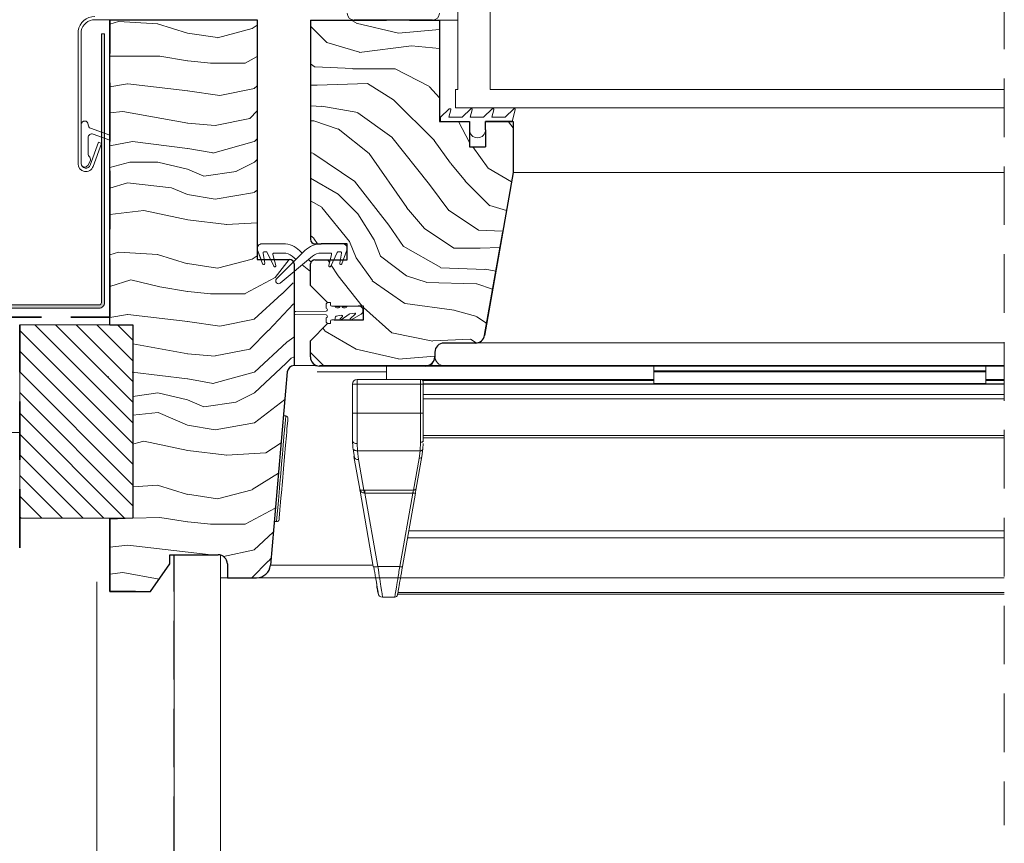
# Model space of a CAD drawing. Units: millimetres. Extents: x -23272465 to 44913, y -22484634 to 188.
# Drawn here: x -23271943 to -23271729, y -22483354 to -22483175 of the extents above; entities that cross this region are included whole.
import ezdxf

# ---------------------------------------------------------------- set-up
doc = ezdxf.new("R2010")
doc.units = ezdxf.units.MM
for name, pattern in [('DASHDOT', [1, 0.5, -0.25, 0, -0.25]), ('DASHED', [19.05, 12.7, -6.35]), ('SLD-SOLID', [0])]:
    doc.linetypes.add(name, pattern=pattern)
doc.layers.get('0').update_dxf_attribs({"lineweight": 20})
for name, color, linetype, lineweight in [('KEYLITE BATTEN', 7, 'Continuous', 18), ('KEYLITE FELT-BREATHER MEMBRANE', 151, 'DASHED', 35), ('KEYLITE FLASHING', 7, 'Continuous', 18), ('KEYLITE IN VIEW', 253, 'Continuous', 5), ('KEYLITE INSULATION', 41, 'Continuous', 18), ('KEYLITE INTERNAL FINISH', 7, 'Continuous', 18), ('KEYLITE RAFTER-TRIMMER', 7, 'Continuous', 18), ('KEYLITE ROOF WINDOW BREAK LINES', 1, 'DASHDOT', 18), ('KEYLITE ROOF WINDOW FLASHING', 7, 'Continuous', 18), ('KEYLITE ROOF WINDOW GLASS', 7, 'Continuous', 18), ('KEYLITE ROOF WINDOW HATCH', 7, 'Continuous', 13), ('KEYLITE ROOF WINDOW SEAL', 7, 'Continuous', 13), ('KEYLITE VAPOUR BARRIER', 1, 'DASHED', 30), ('KONTUR GRUBY', 7, 'Continuous', 30)]:
    doc.layers.add(name, color=color, linetype=linetype, lineweight=lineweight)
doc.layers.add('KEYLITE ROOF WINDOW FUTURETHERM FOAM', color=7, linetype='Continuous', lineweight=18, true_color=0xebec83)
doc.linetypes.add('BATTING', pattern='A,0.00254,-2.54,[134,ltypeshp.shx,S=2.54,R=0,X=-2.54,Y=0],-5.08,[134,ltypeshp.shx,S=2.54,R=180,X=2.54,Y=0],-2.54', length=10.16254)

# ---------------------------------------------------------------- blocks, each defined once
blk = doc.blocks.new('SEAL 2')
at = {"layer": 'KEYLITE ROOF WINDOW SEAL', "linetype": 'SLD-SOLID'}
for p, q in [((6582.72, 1513.33), (6582.72, 1514.11)), ((6583.22, 1514.61), (6583.72, 1514.61)), ((6583.72, 1514.61), (6583.72, 1514.06)), ((6576.12, 1512.63), (6582.72, 1512.73)), ((6582.72, 1511.88), (6576.12, 1511.99)), ((6587.71, 1512.03), (6586.01, 1510.83)), ((6589.72, 1513.81), (6587.29, 1513.81)), ((6588.94, 1512.3), (6587.85, 1512.11)), ((6587.99, 1511.08), (6589.06, 1512.04)), ((6590.32, 1512.07), (6588.2, 1510.85)), ((6582.72, 1510.51), (6582.72, 1511.28)), ((6583.72, 1510.01), (6583.22, 1510.01)), ((6583.72, 1510.56), (6583.72, 1510.01)), ((6584.47, 1510.81), (6583.97, 1510.81)), ((6584.72, 1511.35), (6584.72, 1511.06)), ((6586.11, 1511.81), (6584.93, 1511.6)), ((6585.82, 1511.06), (6586.27, 1511.53))]:
    blk.add_line(p, q, dxfattribs=at)
at = {"layer": 'KEYLITE ROOF WINDOW SEAL'}
for p, q in [((6584.66, 1513.81), (6583.97, 1513.81)), ((6586.16, 1513.81), (6585.79, 1513.81))]:
    blk.add_line(p, q, dxfattribs=at)
at = {"layer": 'KEYLITE ROOF WINDOW SEAL', "linetype": 'SLD-SOLID'}
for centre, radius, start, end in [((6583.22, 1514.11), 0.5, 90, 180), ((6583.97, 1514.06), 0.25, 180, 270), ((6576.14, 1512.31), 0.318, 93.2632, 266.7368), ((6582.72, 1513.03), 0.3, 269.8098, 90), ((6582.72, 1511.58), 0.3, 270, 90.1902), ((6585.22, 1514.01), 0.6, 199.4712, 340.5288), ((6586.72, 1514.01), 0.6, 199.4712, 340.5288), ((6587.9, 1511.87), 0.25, 100, 140), ((6588.97, 1512.16), 0.152, 308.4259, 102.3096), ((6589.78, 1512.86), 0.954, 304.3609, 93.6835), ((6583.22, 1510.51), 0.5, 180, 270), ((6583.97, 1510.56), 0.25, 90, 180), ((6584.47, 1511.06), 0.25, 270, 360), ((6584.97, 1511.35), 0.25, 100, 180), ((6585.93, 1510.96), 0.15, 136.1001, 301.1001), ((6586.15, 1511.64), 0.167, 315.2571, 104.7055), ((6588.1, 1510.97), 0.157, 135.3745, 308.0251)]:
    blk.add_arc(centre, radius, start, end, dxfattribs=at)

msp = doc.modelspace()

# ---------------------------------------------------------------- hatches: boundary and pattern name
at = {"layer": 'KEYLITE FLASHING'}
h = msp.add_hatch(color=256, dxfattribs=at)
edge = h.paths.add_edge_path()
edge.add_line((-23271924.964, -22483178.172), (-23271924.264, -22483178.172))
edge.add_line((-23271924.264, -22483178.172), (-23271924.264, -22483236.463))
edge.add_arc((-23271925.466, -22483236.466), 1.202, -89.92652, 0.14524, ccw=False)
edge.add_line((-23271925.464, -22483237.667), (-23271967.514, -22483237.667))
edge.add_arc((-23271967.507, -22483234.61), 3.058, 180, 269.85728, ccw=False)
edge.add_line((-23271970.564, -22483234.61), (-23271970.564, -22483220.251))
edge.add_arc((-23271972.917, -22483220.245), 2.353, 359.85578, 449.92592)
edge.add_arc((-23271972.964, -22483231.018), 13.126, 89.78172, 90.21828)
edge.add_arc((-23271973.008, -22483220.248), 2.356, 90.14407, 180)
edge.add_line((-23271975.364, -22483220.248), (-23271975.364, -22483234.606))
edge.add_arc((-23271978.418, -22483234.613), 3.054, -89.92617, 0.14466, ccw=False)
edge.add_line((-23271978.414, -22483237.667), (-23271988.014, -22483237.667))
edge.add_arc((-23271988.007, -22483234.61), 3.058, 180, 269.85728, ccw=False)
edge.add_line((-23271991.064, -22483234.61), (-23271991.064, -22483234.305))
edge.add_arc((-23271993.417, -22483234.299), 2.353, 359.85578, 449.92592)
edge.add_line((-23271993.414, -22483231.946), (-23271993.514, -22483231.946))
edge.add_arc((-23271993.508, -22483234.301), 2.356, 90.14318, 180)
edge.add_line((-23271995.864, -22483234.301), (-23271995.864, -22483234.606))
edge.add_arc((-23271998.918, -22483234.613), 3.054, -89.92595, 0.14387, ccw=False)
edge.add_line((-23271998.914, -22483237.667), (-23272050.302, -22483237.667))
edge.add_arc((-23272050.298, -22483236.464), 1.203, 177.92913, 269.85319, ccw=False)
edge.add_line((-23272051.501, -22483236.421), (-23272051.146, -22483226.224))
edge.add_line((-23272051.146, -22483226.224), (-23272050.447, -22483226.248))
edge.add_line((-23272050.447, -22483226.248), (-23272050.801, -22483236.445))
edge.add_arc((-23272050.301, -22483236.464), 0.501, 177.86476, 269.91714)
edge.add_line((-23272050.302, -22483236.965), (-23271998.914, -22483236.965))
edge.add_arc((-23271998.92, -22483234.609), 2.356, 270.14246, 360)
edge.add_line((-23271996.564, -22483234.609), (-23271996.564, -22483234.305))
edge.add_arc((-23271993.51, -22483234.297), 3.054, 90.07461, 180.14387, ccw=False)
edge.add_line((-23271993.514, -22483231.243), (-23271993.414, -22483231.243))
edge.add_arc((-23271993.422, -22483234.301), 3.058, 0, 89.85603, ccw=False)
edge.add_line((-23271990.364, -22483234.301), (-23271990.364, -22483234.606))
edge.add_arc((-23271988.011, -22483234.612), 2.353, 179.85542, 269.92592)
edge.add_line((-23271988.014, -22483236.965), (-23271978.414, -22483236.965))
edge.add_arc((-23271978.42, -22483234.609), 2.356, 270.14246, 360)
edge.add_line((-23271976.064, -22483234.609), (-23271976.064, -22483220.251))
edge.add_arc((-23271973.01, -22483220.243), 3.054, 90.07383, 180.14466, ccw=False)
edge.add_line((-23271973.014, -22483217.189), (-23271972.914, -22483217.189))
edge.add_arc((-23271972.922, -22483220.247), 3.058, 0, 89.85603, ccw=False)
edge.add_line((-23271969.864, -22483220.247), (-23271969.864, -22483234.606))
edge.add_arc((-23271967.511, -22483234.612), 2.353, 179.85542, 269.92592)
edge.add_line((-23271967.514, -22483236.965), (-23271925.464, -22483236.965))
edge.add_arc((-23271925.465, -22483236.463), 0.501, 270.14912, 360.07074)
edge.add_line((-23271924.964, -22483236.463), (-23271924.964, -22483178.172))
at = {"layer": 'KEYLITE ROOF WINDOW FUTURETHERM FOAM'}
h = msp.add_hatch(dxfattribs=at)
h.set_pattern_fill('ANSI31', color=256, angle=270)
h.set_pattern_definition([(315, (-23271931.6584, -22483150.239), (2.245064, 2.245064), [])])
h.paths.add_polyline_path([(-23271942.671, -22483241.285), (-23271942.671, -22483283.213), (-23271918.137, -22483283.213), (-23271918.137, -22483241.285)])

# ---------------------------------------------------------------- linework, layer by layer
at = {"color": 7, "linetype": 'SLD-SOLID'}
for p, q in [((-23271847.637, -22483175.213), (-23271851.637, -22483175.213)), ((-23271837.927, -22483221.213), (-23271837.929, -22483221.213)), ((-23271838.106, -22483222.213), (-23271838.103, -22483222.213)), ((-23271891.137, -22483227.113), (-23271890.291, -22483227.113)), ((-23271878.261, -22483250.113), (-23271883.137, -22483250.113)), ((-23271884.965, -22483261.03), (-23271885.463, -22483260.987)), ((-23271887.467, -22483283.899), (-23271886.969, -22483283.943)), ((-23271899.137, -22483296.113), (-23271899.137, -22483291.177)), ((-23271891.285, -22483296.113), (-23271899.137, -22483296.113)), ((-23271899.137, -22483296.113), (-23271899.137, -22483299.113))]:
    msp.add_line(p, q, dxfattribs=at)
at = {"color": 7, "linetype": 'Continuous', "lineweight": 15}
for p, q in [((-23271930.019, -22483177.53), (-23271930.019, -22483206.33)), ((-23271929.319, -22483177.53), (-23271929.319, -22483206.33)), ((-23271929.319, -22483197.83), (-23271929.319, -22483206.33)), ((-23271927.819, -22483197.894), (-23271927.819, -22483197.83)), ((-23271923.137, -22483200.159), (-23271927.293, -22483198.646)), ((-23271926.746, -22483199.909), (-23271923.137, -22483201.223)), ((-23271927.819, -22483204.08), (-23271927.819, -22483200.661)), ((-23271927.38, -22483206.672), (-23271925.567, -22483201.692)), ((-23271926.722, -22483206.912), (-23271924.909, -22483201.931)), ((-23271924.909, -22483201.931), (-23271925.567, -22483201.692)), ((-23271927.92, -22483206.705), (-23271927.405, -22483205.814)), ((-23271885.413, -22483223.713), (-23271885.413, -22483223.714)), ((-23271891.077, -22483225.055), (-23271890.328, -22483227.113)), ((-23271889.991, -22483228.038), (-23271891.077, -22483225.055)), ((-23271889.652, -22483227.113), (-23271889.9, -22483225.707)), ((-23271889.9, -22483225.707), (-23271889.517, -22483227.879)), ((-23271889.654, -22483225.413), (-23271889.21, -22483225.413)), ((-23271888.983, -22483225.557), (-23271888.258, -22483227.113)), ((-23271887.579, -22483228.569), (-23271888.983, -22483225.557)), ((-23271887.456, -22483227.113), (-23271887.747, -22483226.028)), ((-23271887.747, -22483226.028), (-23271887.118, -22483228.378)), ((-23271887.506, -22483225.713), (-23271885.501, -22483225.713)), ((-23271880.809, -22483225.178), (-23271886.962, -22483231.331)), ((-23271881.387, -22483225.756), (-23271881.965, -22483225.178)), ((-23271877.273, -22483225.713), (-23271875.268, -22483225.713)), ((-23271875.027, -22483226.028), (-23271875.656, -22483228.378)), ((-23271875.195, -22483228.569), (-23271873.791, -22483225.557)), ((-23271873.564, -22483225.413), (-23271873.12, -22483225.413)), ((-23271872.874, -22483225.707), (-23271873.257, -22483227.879)), ((-23271872.783, -22483228.038), (-23271871.697, -22483225.055)), ((-23271886.156, -22483232.213), (-23271879.194, -22483226.409)), ((-23271883.58, -22483226.409), (-23271882.74, -22483227.109)), ((-23271881.387, -22483228.237), (-23271879.637, -22483229.696)), ((-23271879.475, -22483227.668), (-23271880.034, -22483227.109))]:
    msp.add_line(p, q, dxfattribs=at)
for p, q in [((-23271835.887, -22483197.213), (-23271835.637, -22483197.213)), ((-23271885.501, -22483223.713), (-23271890.137, -22483223.713))]:
    msp.add_line(p, q)
at = {"linetype": 'SLD-SOLID'}
for p, q in [((-23271877.273, -22483223.713), (-23271872.637, -22483223.713)), ((-23271871.637, -22483224.561), (-23271871.649, -22483224.561))]:
    msp.add_line(p, q, dxfattribs=at)
at = {"color": 8, "linetype": 'SLD-SOLID'}
msp.add_line((-23271838.458, -22483224.213), (-23271838.456, -22483224.213), dxfattribs=at)
at = {"color": 7, "linetype": 'SLD-SOLID'}
for points in [[(-23271884.965, -22483261.03), (-23271884.982, -22483261.226), (-23271885.032, -22483261.804), (-23271885.115, -22483262.746), (-23271885.226, -22483264.02), (-23271885.363, -22483265.583), (-23271885.52, -22483267.38), (-23271885.693, -22483269.352), (-23271885.874, -22483271.43), (-23271886.059, -22483273.544), (-23271886.241, -22483275.622), (-23271886.414, -22483277.593), (-23271886.571, -22483279.391), (-23271886.708, -22483280.953), (-23271886.819, -22483282.227), (-23271886.902, -22483283.169), (-23271886.952, -22483283.748), (-23271886.969, -22483283.943)], [(-23271884.51, -22483261.572), (-23271884.519, -22483261.669), (-23271884.548, -22483262.01), (-23271884.607, -22483262.68), (-23271884.702, -22483263.764), (-23271884.766, -22483264.5), (-23271884.838, -22483265.325), (-23271885.018, -22483267.373), (-23271885.233, -22483269.833), (-23271885.469, -22483272.53), (-23271885.705, -22483275.228), (-23271885.92, -22483277.687), (-23271886.015, -22483278.77), (-23271886.099, -22483279.736), (-23271886.171, -22483280.56), (-23271886.236, -22483281.297), (-23271886.331, -22483282.38), (-23271886.389, -22483283.05), (-23271886.419, -22483283.391), (-23271886.428, -22483283.488)]]:
    msp.add_lwpolyline(points, dxfattribs=at)
at = {"color": 7, "linetype": 'Continuous', "lineweight": 15}
for centre, radius, start, end in [((-23271928.57, -22483197.83), 0.75, 0, 180), ((-23271927.02, -22483197.894), 0.8, 180, 250), ((-23271927.02, -22483200.661), 0.8, 70, 180), ((-23271926.52, -22483204.08), 1.3, 180, 221.50361), ((-23271928.32, -22483206.33), 1.7, 180, 340), ((-23271928.57, -22483206.33), 0.75, 180, 330), ((-23271928.32, -22483206.33), 1, 180, 340), ((-23271928.055, -22483205.439), 0.75, 330, 41.50361), ((-23271890.137, -22483224.713), 1, 90, 200), ((-23271885.501, -22483228.713), 5, 45, 90), ((-23271877.273, -22483228.713), 5, 90, 135), ((-23271872.637, -22483224.713), 1, 340, 90), ((-23271889.654, -22483225.663), 0.25, 90, 190), ((-23271889.21, -22483225.663), 0.25, 25, 90), ((-23271887.506, -22483225.963), 0.25, 90, 195), ((-23271885.501, -22483228.713), 3, 50.18393, 90), ((-23271877.273, -22483228.713), 3, 90, 129.81607), ((-23271875.268, -22483225.963), 0.25, 345, 90), ((-23271873.564, -22483225.663), 0.25, 90, 155), ((-23271873.12, -22483225.663), 0.25, 350, 90), ((-23271889.753, -22483227.963), 0.25, 197.31676, 19.59595), ((-23271873.021, -22483227.963), 0.25, 160.40405, 342.68324), ((-23271887.353, -22483228.463), 0.25, 205, 20), ((-23271875.421, -22483228.463), 0.25, 160, 335), ((-23271886.539, -22483231.754), 0.598, 135, 309.81607)]:
    msp.add_arc(centre, radius, start, end, dxfattribs=at)
at = {"color": 7, "linetype": 'SLD-SOLID'}
for centre, start, end in [((-23271885.008, -22483261.529), 354.99908, 85.00071), ((-23271886.926, -22483283.445), 265.00015, 355.00212)]:
    msp.add_arc(centre, 0.5, start, end, dxfattribs=at)
at = {"layer": 'KEYLITE BATTEN'}
msp.add_line((-23271942.671, -22483264.613), (-23272243.867, -22483264.613), dxfattribs=at)
at = {"layer": 'KEYLITE FELT-BREATHER MEMBRANE'}
for p, q in [((-23271923.137, -22483239.613), (-23271923.137, -22483175.113)), ((-23272083.964, -22483239.613), (-23271923.137, -22483239.613)), ((-23271942.673, -22483289.613), (-23271942.671, -22483241.285))]:
    msp.add_line(p, q, dxfattribs=at)
at = {"layer": 'KEYLITE FLASHING', "flags": 128}
for points in [[(-23271924.964, -22483178.172), (-23271924.264, -22483178.172), (-23271924.264, -22483236.463, -0.4145804), (-23271925.464, -22483237.667), (-23271967.514, -22483237.667, -0.4134842)], [(-23271967.514, -22483236.965), (-23271925.464, -22483236.965, 0.4138129), (-23271924.964, -22483236.463), (-23271924.964, -22483178.172)]]:
    msp.add_lwpolyline(points, format="xyb", dxfattribs=at)
at = {"layer": 'KEYLITE IN VIEW'}
for p, q in [((-23271835.637, -22483208.213), (-23271729.137, -22483208.213)), ((-23271843.683, -22483245.186), (-23271729.137, -22483245.186)), ((-23271863.137, -22483251.482), (-23271878.163, -22483251.482)), ((-23271877.637, -22483250.113), (-23271854.637, -22483250.113)), ((-23271863.137, -22483250.113), (-23271863.137, -22483253.113)), ((-23271854.637, -22483250.113), (-23271850.637, -22483250.113)), ((-23271854.637, -22483250.213), (-23271729.137, -22483250.213)), ((-23271729.137, -22483250.113), (-23271850.637, -22483250.113)), ((-23271805.137, -22483250.113), (-23271805.137, -22483251.263)), ((-23271733.137, -22483251.263), (-23271805.137, -22483251.263)), ((-23271805.137, -22483251.263), (-23271805.137, -22483251.463)), ((-23271733.137, -22483251.463), (-23271805.137, -22483251.463)), ((-23271805.137, -22483251.463), (-23271805.137, -22483254.015)), ((-23271733.137, -22483250.113), (-23271733.137, -22483251.263)), ((-23271733.137, -22483251.263), (-23271733.137, -22483251.463)), ((-23271733.137, -22483251.463), (-23271733.137, -22483254.015)), ((-23271869.492, -22483254.113), (-23271869.492, -22483253.113)), ((-23271869.492, -22483253.113), (-23271855.737, -22483253.113)), ((-23271855.737, -22483254.113), (-23271855.737, -22483253.113)), ((-23271855.737, -22483253.113), (-23271805.137, -22483253.113)), ((-23271855.29, -22483253.313), (-23271805.137, -22483253.313)), ((-23271855.137, -22483254.113), (-23271855.137, -22483253.713)), ((-23271733.137, -22483253.113), (-23271729.137, -22483253.113)), ((-23271733.137, -22483253.313), (-23271729.137, -22483253.313)), ((-23271870.492, -22483254.113), (-23271870.492, -22483260.407)), ((-23271870.492, -22483254.113), (-23271870.2, -22483254.113)), ((-23271870.2, -22483254.113), (-23271869.492, -22483254.113)), ((-23271869.492, -22483260.407), (-23271869.492, -22483254.113)), ((-23271855.737, -22483254.113), (-23271869.492, -22483254.113)), ((-23271855.737, -22483260.407), (-23271855.737, -22483254.113)), ((-23271855.137, -22483254.113), (-23271855.737, -22483254.113)), ((-23271729.137, -22483254.061), (-23271855.137, -22483254.061)), ((-23271855.137, -22483260.407), (-23271855.137, -22483254.113)), ((-23271855.137, -22483254.123), (-23271729.137, -22483254.123)), ((-23271733.137, -22483254.015), (-23271805.137, -22483254.015)), ((-23271805.137, -22483254.015), (-23271805.137, -22483254.061)), ((-23271733.137, -22483254.015), (-23271733.137, -22483254.061)), ((-23271855.137, -22483256.363), (-23271729.137, -22483256.363)), ((-23271855.137, -22483257.321), (-23271729.137, -22483257.321)), ((-23271869.492, -22483260.407), (-23271870.492, -22483260.407)), ((-23271869.492, -22483260.407), (-23271869.492, -22483267.025)), ((-23271855.737, -22483260.407), (-23271869.492, -22483260.407)), ((-23271855.737, -22483266.743), (-23271855.737, -22483260.407)), ((-23271855.737, -22483260.407), (-23271855.137, -22483260.407)), ((-23271870.437, -22483267.854), (-23271870.492, -22483266.363)), ((-23271855.149, -22483266.635), (-23271855.137, -22483266.363)), ((-23271855.137, -22483265.267), (-23271729.137, -22483265.267)), ((-23271855.137, -22483265.81), (-23271729.137, -22483265.81)), ((-23271870.351, -22483268.137), (-23271870.096, -22483270.076)), ((-23271869.44, -22483268.599), (-23271869.492, -22483267.025)), ((-23271869.44, -22483268.599), (-23271855.816, -22483268.599)), ((-23271869.204, -22483270.482), (-23271869.44, -22483268.599)), ((-23271855.816, -22483268.599), (-23271856.032, -22483270.224)), ((-23271855.816, -22483268.599), (-23271855.737, -22483266.743)), ((-23271855.441, -22483269.836), (-23271855.218, -22483268.161)), ((-23271855.218, -22483268.161), (-23271855.165, -22483266.985)), ((-23271870.189, -22483269.836), (-23271868.939, -22483276.923)), ((-23271868.036, -22483277.104), (-23271869.204, -22483270.482)), ((-23271856.032, -22483270.224), (-23271857.243, -22483277.093)), ((-23271856.652, -22483276.706), (-23271855.441, -22483269.836)), ((-23271868.939, -22483276.923), (-23271865.98, -22483293.702)), ((-23271868.832, -22483277.05), (-23271868.828, -22483277.235)), ((-23271867.81, -22483277.093), (-23271868.036, -22483277.104)), ((-23271857.243, -22483277.093), (-23271867.81, -22483277.093)), ((-23271867.81, -22483277.739), (-23271867.925, -22483277.731)), ((-23271867.81, -22483277.739), (-23271857.425, -22483277.739)), ((-23271864.996, -22483293.702), (-23271867.81, -22483277.739)), ((-23271857.425, -22483277.739), (-23271860.24, -22483293.702)), ((-23271859.649, -22483293.702), (-23271856.834, -22483277.739)), ((-23271856.834, -22483277.739), (-23271856.882, -22483277.768)), ((-23271729.137, -22483285.93), (-23271858.279, -22483285.93)), ((-23271858.551, -22483287.474), (-23271729.137, -22483287.474)), ((-23271866.038, -22483293.375), (-23271888.296, -22483293.375)), ((-23271865.9, -22483293.751), (-23271865.98, -22483293.702)), ((-23271860.24, -22483293.702), (-23271864.996, -22483293.702)), ((-23271891.285, -22483296.113), (-23271729.137, -22483296.113)), ((-23271865.504, -22483296.113), (-23271891.285, -22483296.113)), ((-23271861.318, -22483300.313), (-23271863.976, -22483300.313)), ((-23271860.698, -22483299.654), (-23271729.137, -22483299.654)), ((-23271860.633, -22483299.28), (-23271729.137, -22483299.28))]:
    msp.add_line(p, q, dxfattribs=at)
at = {"layer": 'KEYLITE IN VIEW', "flags": 128}
msp.add_lwpolyline([(-23271855.737, -22483266.743), (-23271855.62, -22483266.736), (-23271855.507, -22483266.715), (-23271855.404, -22483266.679), (-23271855.313, -22483266.632), (-23271855.238, -22483266.575), (-23271855.183, -22483266.509), (-23271855.148, -22483266.437), (-23271855.137, -22483266.363)], dxfattribs=at)
at = {"layer": 'KEYLITE IN VIEW'}
for centre, radius, start, end in [((-23271854.637, -22483248.113), 2, 270, 0), ((-23271850.637, -22483248.113), 2, 180, 270), ((-23271869.492, -22483254.113), 1, 90, 180), ((-23271855.737, -22483253.713), 0.6, 0, 89.99999), ((-23271869.33, -22483269.6), 0.891, 195.38535, 278.1258), ((-23271855.956, -22483269.694), 0.535, 261.87211, 344.61251), ((-23271863.976, -22483299.313), 1, 190, 270), ((-23271861.318, -22483299.713), 0.6, 270, 350)]:
    msp.add_arc(centre, radius, start, end, dxfattribs=at)
for points, knots in [([(-23271870.492, -22483260.407), (-23271870.492, -22483261.503), (-23271870.492, -22483263.694), (-23271870.492, -22483265.474), (-23271870.492, -22483266.363)], [0, 0, 0, 0, 0.4999867, 1, 1, 1, 1]), ([(-23271855.137, -22483266.363), (-23271855.137, -22483265.463), (-23271855.137, -22483263.662), (-23271855.137, -22483261.492), (-23271855.137, -22483260.407)], [0, 0, 0, 0, 0.4999997, 1, 1, 1, 1]), ([(-23271869.492, -22483267.025), (-23271869.623, -22483267.015), (-23271869.886, -22483266.995), (-23271870.216, -22483266.842), (-23271870.447, -22483266.623), (-23271870.477, -22483266.45), (-23271870.492, -22483266.363)], [0, 0, 0, 0, 0.2499737, 0.4999833, 0.7499541, 1, 1, 1, 1]), ([(-23271870.437, -22483267.854), (-23271870.436, -22483267.954), (-23271870.436, -22483268.053), (-23271870.351, -22483268.137), (-23271870.351, -22483268.137)], [0, 0, 0, 0, 0.9995292, 1, 1, 1, 1]), ([(-23271870.351, -22483268.137), (-23271870.285, -22483268.227), (-23271870.151, -22483268.408), (-23271869.813, -22483268.575), (-23271869.561, -22483268.591), (-23271869.44, -22483268.599)], [0, 0, 0, 0, 0.3390821, 0.6806281, 1, 1, 1, 1]), ([(-23271855.218, -22483268.161), (-23271855.231, -22483268.22), (-23271855.258, -22483268.34), (-23271855.398, -22483268.488), (-23271855.594, -22483268.586), (-23271855.743, -22483268.595), (-23271855.816, -22483268.599)], [0, 0, 0, 0, 0.24095943, 0.49991666, 0.75893345, 1, 1, 1, 1]), ([(-23271868.939, -22483276.923), (-23271868.916, -22483276.965), (-23271868.874, -22483277.043), (-23271868.648, -22483277.11), (-23271868.362, -22483277.134), (-23271868.14, -22483277.113), (-23271868.036, -22483277.104)], [0, 0, 0, 0, 0.3104937, 0.5828118, 0.8050774, 1, 1, 1, 1]), ([(-23271867.925, -22483277.731), (-23271868.032, -22483277.725), (-23271868.261, -22483277.71), (-23271868.57, -22483277.55), (-23271868.831, -22483277.286), (-23271868.901, -22483277.049), (-23271868.939, -22483276.923)], [0, 0, 0, 0, 0.194951, 0.4171908, 0.689515, 1, 1, 1, 1]), ([(-23271868.036, -22483277.104), (-23271868.026, -22483277.143), (-23271868.006, -22483277.221), (-23271867.976, -22483277.374), (-23271867.948, -22483277.545), (-23271867.933, -22483277.67), (-23271867.925, -22483277.731)], [0, 0, 0, 0, 0.2479311, 0.5004063, 0.7525691, 1, 1, 1, 1]), ([(-23271867.81, -22483277.093), (-23271867.81, -22483277.134), (-23271867.81, -22483277.215), (-23271867.81, -22483277.372), (-23271867.81, -22483277.547), (-23271867.81, -22483277.675), (-23271867.81, -22483277.739)], [0, 0, 0, 0, 0.2500188, 0.5001318, 0.7499169, 1, 1, 1, 1]), ([(-23271857.243, -22483277.093), (-23271857.265, -22483277.171), (-23271857.301, -22483277.294), (-23271857.365, -22483277.526), (-23271857.405, -22483277.666), (-23271857.425, -22483277.739)], [0, 0, 0, 0, 0.4452393, 0.709161, 1, 1, 1, 1]), ([(-23271857.243, -22483277.093), (-23271857.172, -22483277.091), (-23271857.03, -22483277.087), (-23271856.845, -22483277.003), (-23271856.704, -22483276.874), (-23271856.67, -22483276.762), (-23271856.652, -22483276.706)], [0, 0, 0, 0, 0.25000778, 0.50010546, 0.75025216, 1, 1, 1, 1]), ([(-23271856.882, -22483277.775), (-23271856.864, -22483277.684), (-23271856.829, -22483277.503), (-23271856.781, -22483277.25), (-23271856.738, -22483277.021), (-23271856.716, -22483276.902), (-23271856.705, -22483276.843)], [0, 0, 0, 0, 0.2478897, 0.4972757, 0.7480464, 1, 1, 1, 1]), ([(-23271856.882, -22483277.768), (-23271856.883, -22483277.768), (-23271856.9, -22483277.78), (-23271857.009, -22483277.782), (-23271857.196, -22483277.774), (-23271857.349, -22483277.75), (-23271857.425, -22483277.739)], [0, 0, 0, 0, 0.0120528, 0.341521, 0.6707776, 1, 1, 1, 1]), ([(-23271865.903, -22483293.751), (-23271865.757, -22483294.583), (-23271865.464, -22483296.241), (-23271865.247, -22483297.471), (-23271865.139, -22483298.085)], [0, 0, 0, 0, 0.5012244, 1, 1, 1, 1]), ([(-23271864.996, -22483293.702), (-23271865.123, -22483293.722), (-23271865.378, -22483293.76), (-23271865.689, -22483293.774), (-23271865.872, -22483293.769), (-23271865.899, -22483293.751), (-23271865.9, -22483293.751)], [0, 0, 0, 0, 0.3289004, 0.6577909, 0.9864546, 1, 1, 1, 1]), ([(-23271863.976, -22483300.313), (-23271863.992, -22483300.209), (-23271864.022, -22483300.009), (-23271864.252, -22483298.52), (-23271864.577, -22483296.415), (-23271864.853, -22483294.627), (-23271864.996, -22483293.702)], [0, 0, 0, 0, 0.2607919, 0.501235, 0.7418651, 1, 1, 1, 1]), ([(-23271861.318, -22483300.313), (-23271861.304, -22483300.229), (-23271861.275, -22483300.056), (-23271861.051, -22483298.673), (-23271860.702, -22483296.533), (-23271860.398, -22483294.67), (-23271860.24, -22483293.702)], [0, 0, 0, 0, 0.2346961, 0.479444, 0.7296981, 1, 1, 1, 1]), ([(-23271860.727, -22483299.817), (-23271860.714, -22483299.743), (-23271860.686, -22483299.586), (-23271860.462, -22483298.313), (-23271860.111, -22483296.32), (-23271859.807, -22483294.597), (-23271859.649, -22483293.702)], [0, 0, 0, 0, 0.2291465, 0.4790902, 0.7294414, 1, 1, 1, 1]), ([(-23271859.649, -22483293.702), (-23271859.66, -22483293.714), (-23271859.682, -22483293.737), (-23271859.819, -22483293.747), (-23271860.012, -22483293.737), (-23271860.164, -22483293.714), (-23271860.24, -22483293.702)], [0, 0, 0, 0, 0.2496475, 0.499923, 0.7499477, 1, 1, 1, 1]), ([(-23271865.523, -22483295.914), (-23271865.426, -22483296.468), (-23271865.28, -22483297.294), (-23271865.174, -22483297.893), (-23271865.14, -22483298.09)], [0, 0, 0, 0, 0.6708225, 1, 1, 1, 1]), ([(-23271865.253, -22483297.83), (-23271865.172, -22483298.289), (-23271865.003, -22483299.245), (-23271864.975, -22483299.404), (-23271864.96, -22483299.487)], [0, 0, 0, 0, 0.4799329, 1, 1, 1, 1]), ([(-23271865.139, -22483298.085), (-23271865.139, -22483298.088), (-23271865.022, -22483298.744), (-23271864.886, -22483299.525), (-23271864.849, -22483299.729), (-23271864.831, -22483299.831)], [0, 0, 0, 0, 0.0024753, 0.5012443, 1, 1, 1, 1])]:
    msp.add_open_spline(points, degree=3, knots=knots, dxfattribs=at)
at = {"layer": 'KEYLITE INSULATION', "linetype": 'BATTING', "ltscale": 1.6}
msp.add_line((-23271925.913, -22483489.613), (-23271925.913, -22483296.971), dxfattribs=at)
at = {"layer": 'KEYLITE INTERNAL FINISH'}
msp.add_line((-23271899.137, -22483296.113), (-23271899.137, -22483452.113), dxfattribs=at)
msp.add_lwpolyline([(-23271899.137, -22483296.113), (-23271899.137, -22483499.613), (-23271909.137, -22483499.613), (-23271909.137, -22483291.113)], dxfattribs=at)
at = {"layer": 'KEYLITE RAFTER-TRIMMER'}
msp.add_line((-23271916.179, -22483260.648), (-23271916.179, -22483260.648), dxfattribs=at)
at = {"layer": 'KEYLITE RAFTER-TRIMMER', "color": 1}
for q in [(-23271918.137, -22483276.379), (-23271918.028, -22483276.372)]:
    msp.add_line((-23271918.028, -22483276.372), q, dxfattribs=at)
at = {"layer": 'KEYLITE ROOF WINDOW BREAK LINES', "color": 7, "linetype": 'DASHED'}
msp.add_line((-23271729.137, -22483073.57), (-23271729.137, -22483349.78), dxfattribs=at)
at = {"layer": 'KEYLITE ROOF WINDOW FLASHING', "linetype": 'SLD-SOLID'}
for p, q in [((-23271926.377, -22483175.113), (-23271912.348, -22483175.113)), ((-23271870.137, -22483175.213), (-23271863.137, -22483175.213))]:
    msp.add_line(p, q, dxfattribs=at)
for centre, radius, start, end in [((-23271926.387, -22483178.088), 3.675, 89.83923, 171.26645), ((-23271870.137, -22483173.713), 1.5, 180, 270), ((-23271853.137, -22483173.713), 1.5, 270, 0), ((-23271926.377, -22483178.113), 3, 90, 168.7957)]:
    msp.add_arc(centre, radius, start, end, dxfattribs=at)
at = {"layer": 'KEYLITE ROOF WINDOW FUTURETHERM FOAM'}
for p, q in [((-23271918.137, -22483241.285), (-23271942.671, -22483241.285)), ((-23271942.671, -22483241.285), (-23271942.671, -22483283.213)), ((-23271918.137, -22483241.285), (-23271918.137, -22483283.213)), ((-23271918.137, -22483283.213), (-23271942.671, -22483283.213))]:
    msp.add_line(p, q, dxfattribs=at)
at = {"layer": 'KEYLITE ROOF WINDOW GLASS', "linetype": 'SLD-SOLID'}
for p, q in [((-23271847.637, -22483190.213), (-23271847.637, -22483170.213)), ((-23271840.637, -22483170.213), (-23271840.637, -22483190.213)), ((-23271848.137, -22483194.213), (-23271848.137, -22483190.213)), ((-23271847.637, -22483190.213), (-23271848.137, -22483190.213)), ((-23271840.637, -22483190.213), (-23271729.137, -22483190.213)), ((-23271729.137, -22483194.213), (-23271848.137, -22483194.213))]:
    msp.add_line(p, q, dxfattribs=at)
at = {"layer": 'KEYLITE ROOF WINDOW HATCH'}
for p, q in [((-23271923.137, -22483176.111), (-23271921.257, -22483175.524)), ((-23271921.22, -22483175.527), (-23271912.72, -22483176.027)), ((-23271912.767, -22483176.044), (-23271906.267, -22483178.044)), ((-23271899.787, -22483179.014), (-23271892.287, -22483177.014)), ((-23271892.243, -22483177.007), (-23271891.137, -22483176.315)), ((-23271879.637, -22483176.53), (-23271876.081, -22483180.086)), ((-23271870.77, -22483175.213), (-23271869.73, -22483175.815)), ((-23271869.688, -22483175.843), (-23271860.523, -22483178.007)), ((-23271906.245, -22483178.006), (-23271899.745, -22483179.006)), ((-23271860.523, -22483178.007), (-23271851.637, -22483177.245)), ((-23271876.076, -22483180.063), (-23271869.005, -22483182.184)), ((-23271869.034, -22483182.203), (-23271857.72, -22483180.788)), ((-23271857.698, -22483180.78), (-23271851.637, -22483181.387)), ((-23271923.137, -22483183.024), (-23271912.258, -22483183.024)), ((-23271912.278, -22483183.02), (-23271906.278, -22483184.02)), ((-23271893.77, -22483184.506), (-23271891.137, -22483183.088)), ((-23271906.229, -22483184.016), (-23271901.229, -22483184.516)), ((-23271901.258, -22483184.524), (-23271893.758, -22483184.524)), ((-23271879.637, -22483184.67), (-23271878.558, -22483185.389)), ((-23271878.594, -22483185.359), (-23271870.462, -22483185.713)), ((-23271870.424, -22483185.742), (-23271861.232, -22483185.742)), ((-23271861.23, -22483185.743), (-23271853.806, -22483189.632)), ((-23271923.137, -22483189.67), (-23271919.257, -22483189.024)), ((-23271919.229, -22483189.03), (-23271906.229, -22483190.53)), ((-23271891.788, -22483190.029), (-23271891.137, -22483189.432)), ((-23271879.637, -22483189.277), (-23271878.2, -22483189.277)), ((-23271878.177, -22483189.284), (-23271867.216, -22483188.93)), ((-23271867.255, -22483188.925), (-23271861.598, -22483192.461)), ((-23271853.787, -22483189.653), (-23271851.637, -22483192.073)), ((-23271906.269, -22483190.531), (-23271899.269, -22483191.531)), ((-23271899.26, -22483191.527), (-23271891.76, -22483190.027)), ((-23271879.637, -22483193.809), (-23271877.182, -22483193.9)), ((-23271877.114, -22483193.854), (-23271869.336, -22483195.268)), ((-23271861.585, -22483192.46), (-23271852.747, -22483201.299)), ((-23271923.137, -22483195.34), (-23271920.301, -22483195.007)), ((-23271920.301, -22483195.007), (-23271906.21, -22483197.545)), ((-23271892.759, -22483196.523), (-23271891.137, -22483194.901)), ((-23271869.362, -22483195.289), (-23271861.938, -22483200.592)), ((-23271906.254, -22483197.545), (-23271900.254, -22483198.045)), ((-23271900.26, -22483198.027), (-23271892.76, -22483196.527)), ((-23271878.935, -22483197.062), (-23271879.637, -22483197.039)), ((-23271878.91, -22483197.054), (-23271873.607, -22483198.821)), ((-23271847.522, -22483197.213), (-23271845.137, -22483201.719)), ((-23271836.698, -22483197.231), (-23271835.637, -22483198.576)), ((-23271873.621, -22483198.786), (-23271866.904, -22483204.089)), ((-23271923.137, -22483202.455), (-23271918.228, -22483201.52)), ((-23271918.228, -22483201.52), (-23271906.256, -22483203.016)), ((-23271900.81, -22483204.024), (-23271891.81, -22483201.524)), ((-23271891.765, -22483201.554), (-23271891.137, -22483200.97)), ((-23271861.929, -22483200.612), (-23271853.797, -22483210.865)), ((-23271852.755, -22483201.289), (-23271849.219, -22483206.239)), ((-23271906.236, -22483203.016), (-23271900.736, -22483204.016)), ((-23271879.637, -22483203.904), (-23271878.889, -22483204.118)), ((-23271878.86, -22483204.164), (-23271870.021, -22483210.174)), ((-23271866.875, -22483204.16), (-23271858.743, -22483215.828)), ((-23271844.431, -22483202.713), (-23271841.063, -22483207.307)), ((-23271923.137, -22483207.174), (-23271918.787, -22483206.014)), ((-23271918.758, -22483206.024), (-23271912.758, -22483206.024)), ((-23271912.749, -22483206.034), (-23271906.249, -22483207.534)), ((-23271891.761, -22483206.02), (-23271895.761, -22483208.02)), ((-23271891.137, -22483205.446), (-23271891.768, -22483206.037)), ((-23271849.192, -22483206.26), (-23271846.01, -22483210.149)), ((-23271902.754, -22483209.037), (-23271906.254, -22483207.537)), ((-23271895.748, -22483208.031), (-23271902.748, -22483209.031)), ((-23271841.092, -22483207.282), (-23271835.993, -22483210.234)), ((-23271923.137, -22483211.621), (-23271919.262, -22483210.514)), ((-23271919.262, -22483210.514), (-23271909.776, -22483211.548)), ((-23271879.637, -22483209.455), (-23271873.619, -22483212.939)), ((-23271870.066, -22483210.136), (-23271862.642, -22483219.682)), ((-23271853.816, -22483210.844), (-23271849.574, -22483216.501)), ((-23271846.029, -22483210.138), (-23271840.726, -22483215.441)), ((-23271909.754, -22483211.537), (-23271906.254, -22483213.037)), ((-23271906.277, -22483213.02), (-23271900.277, -22483214.02)), ((-23271900.263, -22483214.05), (-23271891.763, -22483212.55)), ((-23271891.741, -22483212.503), (-23271891.137, -22483212.041)), ((-23271873.606, -22483212.967), (-23271869.364, -22483217.209)), ((-23271879.637, -22483214.397), (-23271877.137, -22483215.786)), ((-23271840.721, -22483215.419), (-23271837.099, -22483216.505)), ((-23271923.137, -22483217.329), (-23271915.769, -22483216.51)), ((-23271915.769, -22483216.51), (-23271906.214, -22483218.506)), ((-23271877.164, -22483215.799), (-23271871.153, -22483223.223)), ((-23271869.365, -22483217.219), (-23271865.829, -22483222.875)), ((-23271858.767, -22483215.81), (-23271854.878, -22483220.406)), ((-23271849.567, -22483216.502), (-23271843.203, -22483220.745)), ((-23271906.215, -22483218.506), (-23271897.715, -22483219.506)), ((-23271897.795, -22483219.527), (-23271891.137, -22483219.135)), ((-23271862.634, -22483219.693), (-23271859.452, -22483224.289)), ((-23271854.87, -22483220.391), (-23271848.506, -22483224.634)), ((-23271843.238, -22483220.715), (-23271837.882, -22483220.948)), ((-23271879.637, -22483221.914), (-23271878.908, -22483222.498)), ((-23271878.879, -22483222.524), (-23271878.104, -22483223.713)), ((-23271871.134, -22483223.226), (-23271869.72, -22483226.761)), ((-23271864.417, -22483226.408), (-23271865.831, -22483222.872)), ((-23271923.137, -22483226.111), (-23271921.257, -22483225.524)), ((-23271921.221, -22483225.527), (-23271912.721, -22483226.027)), ((-23271912.767, -22483226.044), (-23271906.267, -22483228.044)), ((-23271859.501, -22483224.243), (-23271851.369, -22483228.839)), ((-23271848.502, -22483224.633), (-23271842.845, -22483224.633)), ((-23271842.822, -22483224.639), (-23271838.509, -22483224.5)), ((-23271906.245, -22483228.006), (-23271899.745, -22483229.006)), ((-23271899.787, -22483229.014), (-23271892.287, -22483227.014)), ((-23271892.243, -22483227.007), (-23271891.137, -22483226.316)), ((-23271887.268, -22483231.031), (-23271884.221, -22483227.113)), ((-23271875.821, -22483227.213), (-23271875.483, -22483227.732)), ((-23271869.725, -22483226.745), (-23271866.19, -22483231.695)), ((-23271858.755, -22483230.656), (-23271864.412, -22483226.413)), ((-23271875.087, -22483228.338), (-23271873.576, -22483230.656)), ((-23271851.372, -22483228.902), (-23271841.826, -22483229.255)), ((-23271841.759, -22483229.209), (-23271839.414, -22483229.636)), ((-23271923.137, -22483232.977), (-23271918.57, -22483231.55)), ((-23271912.277, -22483233.02), (-23271918.57, -22483231.55)), ((-23271893.77, -22483234.506), (-23271887.27, -22483231.006)), ((-23271885.758, -22483234.523), (-23271883.369, -22483232.133)), ((-23271873.576, -22483230.658), (-23271868.402, -22483237.213)), ((-23271866.203, -22483231.72), (-23271859.132, -22483236.67)), ((-23271854.515, -22483232.056), (-23271858.758, -22483230.641)), ((-23271843.58, -22483232.417), (-23271854.54, -22483232.063)), ((-23271843.555, -22483232.409), (-23271840.106, -22483233.559)), ((-23271912.277, -22483233.02), (-23271906.277, -22483234.02)), ((-23271906.23, -22483234.017), (-23271901.23, -22483234.517)), ((-23271901.258, -22483234.524), (-23271893.758, -22483234.524)), ((-23271891.787, -22483240.029), (-23271885.787, -22483234.529)), ((-23271888.745, -22483242.515), (-23271883.31, -22483236.718)), ((-23271859.073, -22483236.654), (-23271848.467, -22483238.069)), ((-23271868.137, -22483237.513), (-23271861.964, -22483243)), ((-23271848.484, -22483238.059), (-23271843.534, -22483239.473)), ((-23271923.138, -22483239.67), (-23271919.257, -22483239.024)), ((-23271919.229, -22483239.03), (-23271906.229, -22483240.53)), ((-23271906.269, -22483240.531), (-23271899.269, -22483241.531)), ((-23271899.26, -22483241.527), (-23271891.76, -22483240.027)), ((-23271843.504, -22483239.519), (-23271841.408, -22483240.944)), ((-23271892.759, -22483246.523), (-23271888.759, -22483242.523)), ((-23271876.852, -22483242.071), (-23271876.419, -22483242.662)), ((-23271876.447, -22483242.637), (-23271869.73, -22483246.527)), ((-23271861.938, -22483243.02), (-23271853.099, -22483244.788)), ((-23271891.765, -22483251.553), (-23271884.765, -22483245.053)), ((-23271884.756, -22483244.997), (-23271883.217, -22483243.931)), ((-23271853.064, -22483244.757), (-23271844.932, -22483244.403)), ((-23271844.932, -22483244.405), (-23271843.683, -22483245.186)), ((-23271918.137, -22483245.415), (-23271906.211, -22483247.545)), ((-23271900.26, -22483248.027), (-23271892.76, -22483246.527)), ((-23271879.637, -22483247.241), (-23271876.656, -22483250.222)), ((-23271869.688, -22483246.554), (-23271860.496, -22483248.675)), ((-23271906.254, -22483247.544), (-23271900.254, -22483248.044)), ((-23271884.909, -22483249.607), (-23271891.768, -22483256.037)), ((-23271883.768, -22483248.537), (-23271884.909, -22483249.607)), ((-23271883.761, -22483248.52), (-23271883.161, -22483248.22)), ((-23271860.523, -22483248.717), (-23271852.659, -22483248.043)), ((-23271918.256, -22483251.516), (-23271906.256, -22483253.016)), ((-23271900.81, -22483254.024), (-23271891.81, -22483251.524)), ((-23271923.489, -22483252.522), (-23271923.435, -22483252.512)), ((-23271906.237, -22483253.017), (-23271900.737, -22483254.016)), ((-23271912.749, -22483256.034), (-23271918.137, -22483256.819)), ((-23271912.749, -22483256.034), (-23271906.249, -22483257.534)), ((-23271891.761, -22483256.02), (-23271895.761, -22483258.02)), ((-23271902.754, -22483259.037), (-23271906.254, -22483257.537)), ((-23271895.748, -22483258.031), (-23271902.748, -22483259.031)), ((-23271891.741, -22483262.504), (-23271885.155, -22483257.467)), ((-23271912.649, -22483260.297), (-23271918.137, -22483260.842)), ((-23271912.649, -22483260.297), (-23271906.254, -22483263.037)), ((-23271906.277, -22483263.02), (-23271900.277, -22483264.02)), ((-23271900.263, -22483264.05), (-23271891.763, -22483262.55)), ((-23271915.714, -22483266.507), (-23271917.121, -22483266.877)), ((-23271915.714, -22483266.507), (-23271906.214, -22483268.507)), ((-23271917.121, -22483266.877), (-23271918.137, -22483267.146)), ((-23271906.215, -22483268.506), (-23271897.715, -22483269.506)), ((-23271889.258, -22483269.023), (-23271885.974, -22483266.834)), ((-23271897.795, -22483269.527), (-23271889.295, -22483269.027)), ((-23271892.243, -22483277.007), (-23271886.553, -22483273.451)), ((-23271912.767, -22483276.044), (-23271918.028, -22483276.372)), ((-23271912.767, -22483276.044), (-23271906.267, -22483278.044)), ((-23271899.786, -22483279.014), (-23271892.286, -22483277.014)), ((-23271906.246, -22483278.007), (-23271899.746, -22483279.007)), ((-23271893.769, -22483284.506), (-23271887.269, -22483281.006)), ((-23271887.268, -22483281.031), (-23271887.21, -22483280.956)), ((-23271912.277, -22483283.02), (-23271918.137, -22483283.213)), ((-23271912.277, -22483283.02), (-23271906.277, -22483284.02)), ((-23271906.23, -22483284.017), (-23271901.23, -22483284.517)), ((-23271901.258, -22483284.524), (-23271893.758, -22483284.524)), ((-23271891.787, -22483290.029), (-23271887.674, -22483286.258)), ((-23271923.137, -22483289.49), (-23271919.23, -22483289.03)), ((-23271919.23, -22483289.03), (-23271901.178, -22483291.113)), ((-23271898.462, -22483291.494), (-23271891.76, -22483290.027)), ((-23271888.746, -22483292.516), (-23271888.167, -22483291.899)), ((-23271892.349, -22483296.113), (-23271888.759, -22483292.523)), ((-23271923.137, -22483295.341), (-23271920.3, -22483295.007)), ((-23271920.3, -22483295.007), (-23271912.452, -22483296.423))]:
    msp.add_line(p, q, dxfattribs=at)
at = {"layer": 'KEYLITE ROOF WINDOW SEAL', "linetype": 'SLD-SOLID'}
for p, q in [((-23271849.514, -22483194.467), (-23271851.387, -22483196.213)), ((-23271851.387, -22483197.213), (-23271851.387, -22483196.213)), ((-23271849.6, -22483196.213), (-23271849.185, -22483194.665)), ((-23271849.6, -22483196.213), (-23271846.737, -22483196.213)), ((-23271844.864, -22483194.467), (-23271846.737, -22483196.213)), ((-23271844.95, -22483196.213), (-23271844.535, -22483194.665)), ((-23271844.95, -22483196.213), (-23271842.056, -22483196.213)), ((-23271840.184, -22483194.467), (-23271842.056, -22483196.213)), ((-23271840.269, -22483196.213), (-23271839.854, -22483194.665)), ((-23271840.269, -22483196.213), (-23271837.406, -22483196.213)), ((-23271835.534, -22483194.467), (-23271837.406, -22483196.213)), ((-23271835.887, -22483197.213), (-23271835.204, -22483194.665)), ((-23271841.637, -22483198.959), (-23271841.637, -22483197.213))]:
    msp.add_line(p, q, dxfattribs=at)
for centre, radius, start, end in [((-23271849.378, -22483194.613), 0.2, 345, 133), ((-23271844.728, -22483194.613), 0.2, 345, 133), ((-23271840.047, -22483194.613), 0.2, 345, 133), ((-23271835.397, -22483194.613), 0.2, 345, 133), ((-23271843.387, -22483198.959), 1.75, 180, 0)]:
    msp.add_arc(centre, radius, start, end, dxfattribs=at)
at = {"layer": 'KEYLITE VAPOUR BARRIER'}
msp.add_lwpolyline([(-23272243.867, -22483489.613), (-23271909.137, -22483489.613), (-23271909.137, -22483291.113)], dxfattribs=at)
at = {"layer": 'KONTUR GRUBY'}
for p, q in [((-23271923.137, -22483241.285), (-23271923.137, -22483175.113)), ((-23271923.137, -22483175.113), (-23271891.137, -22483175.113)), ((-23271891.137, -22483175.113), (-23271891.137, -22483227.113)), ((-23271879.637, -22483175.213), (-23271879.637, -22483222.713)), ((-23271879.637, -22483175.213), (-23271863.137, -22483175.213)), ((-23271853.137, -22483175.213), (-23271870.137, -22483175.213)), ((-23271858.137, -22483175.213), (-23271851.637, -22483175.213)), ((-23271851.637, -22483175.213), (-23271851.637, -22483197.213)), ((-23271851.637, -22483197.213), (-23271851.387, -22483197.213)), ((-23271851.387, -22483197.213), (-23271845.137, -22483197.213)), ((-23271845.137, -22483197.213), (-23271845.137, -22483198.959)), ((-23271835.887, -22483197.213), (-23271841.637, -22483197.213)), ((-23271841.637, -22483198.959), (-23271841.637, -22483197.213)), ((-23271841.637, -22483197.213), (-23271835.887, -22483197.213)), ((-23271835.637, -22483197.213), (-23271835.637, -22483208.213)), ((-23271845.137, -22483198.959), (-23271845.137, -22483202.713)), ((-23271841.637, -22483198.959), (-23271841.637, -22483202.713)), ((-23271845.137, -22483202.713), (-23271841.637, -22483202.713)), ((-23271835.637, -22483208.213), (-23271841.87, -22483243.56)), ((-23271841.867, -22483243.56), (-23271837.927, -22483221.213)), ((-23271878.637, -22483223.713), (-23271877.273, -22483223.713)), ((-23271872.637, -22483223.713), (-23271877.273, -22483223.713)), ((-23271871.637, -22483223.713), (-23271872.637, -22483223.713)), ((-23271871.637, -22483227.213), (-23271871.637, -22483223.713)), ((-23271891.137, -22483227.113), (-23271884.137, -22483227.113)), ((-23271883.141, -22483228.021), (-23271883.137, -22483238.4)), ((-23271879.637, -22483232.713), (-23271879.637, -22483228.036)), ((-23271878.637, -22483227.213), (-23271871.637, -22483227.213)), ((-23271875.907, -22483236.443), (-23271879.637, -22483232.713)), ((-23271883.137, -22483238.4), (-23271883.137, -22483250.113)), ((-23271874.303, -22483237.213), (-23271873.171, -22483237.213)), ((-23271872.803, -22483237.213), (-23271871.671, -22483237.213)), ((-23271868.137, -22483237.213), (-23271869.237, -22483237.213)), ((-23271868.137, -22483240.213), (-23271868.137, -22483237.213)), ((-23271879.637, -22483244.713), (-23271875.907, -22483240.983)), ((-23271874.487, -22483240.213), (-23271872.881, -22483240.213)), ((-23271872.881, -22483240.213), (-23271869.61, -22483240.213)), ((-23271869.61, -22483240.213), (-23271868.137, -22483240.213)), ((-23271879.637, -22483248.213), (-23271879.637, -22483244.713)), ((-23271843.839, -22483245.213), (-23271850.637, -22483245.213)), ((-23271852.637, -22483247.213), (-23271852.637, -22483248.213)), ((-23271884.631, -22483251.482), (-23271888.296, -22483293.375)), ((-23271854.637, -22483250.213), (-23271877.637, -22483250.213)), ((-23271923.137, -22483299.113), (-23271923.137, -22483283.213)), ((-23271923.137, -22483283.213), (-23271923.137, -22483299.113)), ((-23271910.134, -22483291.113), (-23271899.637, -22483291.113)), ((-23271910.134, -22483293.113), (-23271910.134, -22483291.113)), ((-23271914.335, -22483299.113), (-23271910.134, -22483293.113)), ((-23271897.637, -22483293.113), (-23271897.637, -22483296.113)), ((-23271897.637, -22483296.113), (-23271891.285, -22483296.113)), ((-23271917.528, -22483299.113), (-23271923.137, -22483299.113)), ((-23271923.137, -22483299.113), (-23271914.335, -22483299.113))]:
    msp.add_line(p, q, dxfattribs=at)
msp.add_lwpolyline([(-23271923.137, -22483241.285), (-23271918.137, -22483241.285), (-23271918.137, -22483283.213), (-23271923.137, -22483283.378)], dxfattribs=at)
for centre, radius, start, end in [((-23271878.637, -22483222.713), 1, 180, 270), ((-23271884.137, -22483228.113), 1, 5.28613, 90), ((-23271878.631, -22483228.24), 1.027, 90.34742, 168.58421), ((-23271850.637, -22483247.213), 2, 90, 180), ((-23271843.839, -22483243.213), 2, 270, 350), ((-23271877.637, -22483248.213), 2, 180, 270), ((-23271854.637, -22483248.213), 2, 270, 0), ((-23271883.137, -22483251.613), 1.5, 90, 175), ((-23271899.637, -22483293.113), 2, 0, 90), ((-23271891.285, -22483293.113), 3, 270, 355)]:
    msp.add_arc(centre, radius, start, end, dxfattribs=at)

# ---------------------------------------------------------------- block references
at = {"layer": 'KEYLITE IN VIEW'}
msp.add_blockref('SEAL 2', (-23278458.96, -22484751.021), dxfattribs=at)

doc.saveas('drawing.dxf')
